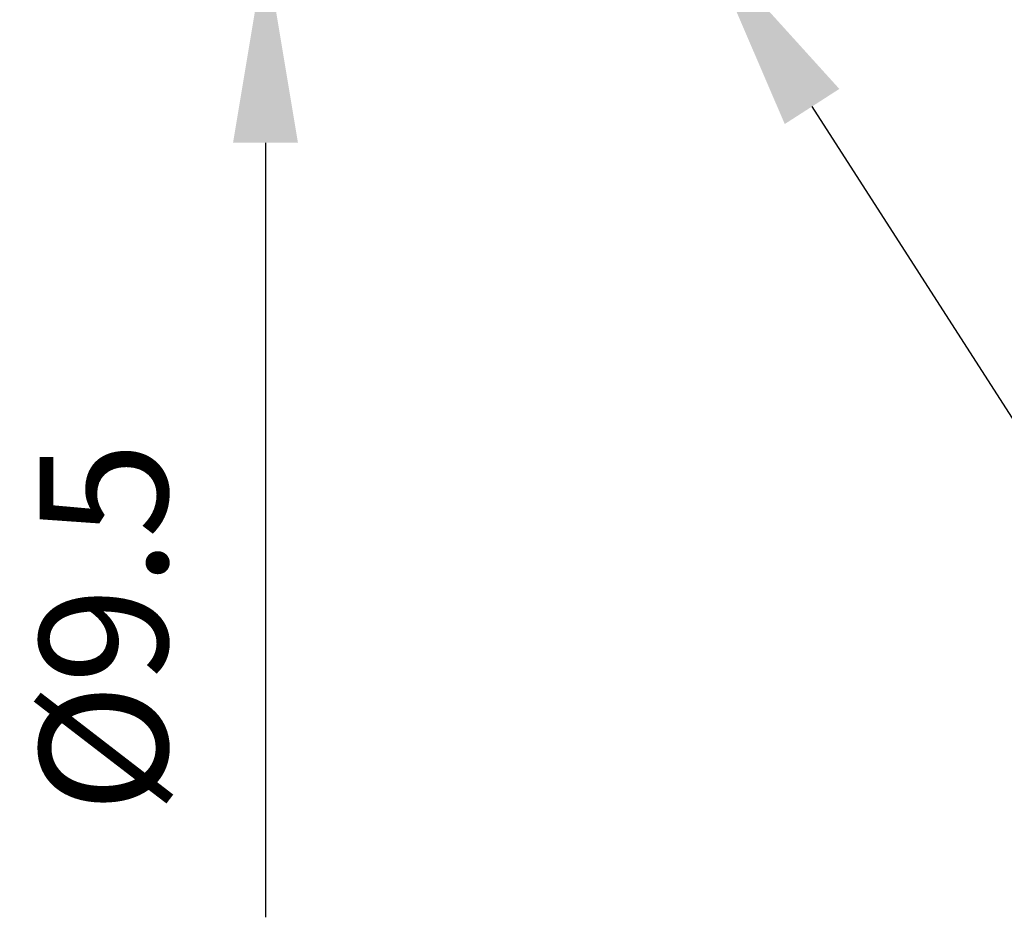
# Model space of a CAD drawing. Units: millimetres. Extents: x -61 to 47, y -27 to 96.
# Drawn here: x 3 to 26, y -27 to -6 of the extents above; entities that cross this region are included whole.
import ezdxf

# ---------------------------------------------------------------- set-up
doc = ezdxf.new("R2010")
doc.units = ezdxf.units.MM
doc.header["$PDMODE"] = 1
doc.layers.get('DEFPOINTS').update_dxf_attribs({"linetype": 'CONTINUOUS'})
doc.layers.add('2', color=7, linetype='CONTINUOUS')
doc.styles.add('SANDVIK_STYLE', font='simplex.shx', dxfattribs={"height": 3})
doc.dimstyles.new('SANDVIK_DIM', dxfattribs={"dimscale": 0, "dimtxt": 4.5, "dimasz": 4.57, "dimexe": 5, "dimexo": 0, "dimgap": 2.3, "dimtad": 1, "dimdsep": 46, "dimtxsty": 'SANDVIK_STYLE', "dimcen": 0.09, "dimclrd": 256, "dimclre": 256, "dimclrt": 256, "dimadec": 0, "dimazin": 0, "dimtfac": 1, "dimtofl": 0, "dimtmove": 2, "dimatfit": 3, "dimfxl": 1, "dimtolj": 1, "dimtzin": 0, "dimarcsym": 0})

# ---------------------------------------------------------------- blocks, each defined once
blk = doc.blocks.new('*D0')
at = {"layer": '2', "lineweight": -2}
for p, q in [((41.731, 9.57), (41.731, 25.74)), ((20, 5), (46.731, 5)), ((20, -5), (46.731, -5)), ((41.731, -9.57), (41.731, -14.14))]:
    blk.add_line(p, q, dxfattribs=at)
at = {"layer": '2'}
for points in [[(40.969, 9.57), (42.493, 9.57), (41.731, 5)], [(40.969, -9.57), (42.493, -9.57), (41.731, -5)]]:
    blk.add_solid(points, dxfattribs=at)
at = {"layer": 'DEFPOINTS', "color": 0}
for p in [(20, 5), (20, -5), (41.731, -5)]:
    blk.add_point(p, dxfattribs=at)
at = {"layer": '2', "insert": (37.931, 19.94), "char_height": 3, "attachment_point": 5, "rotation": 90, "style": 'SANDVIK_STYLE'}
blk.add_mtext('\\A1;%%c10', dxfattribs=at)
blk = doc.blocks.new('*D5')
at = {"layer": '2', "lineweight": -2}
for p, q in [((8.633, 9.32), (8.633, 13.89)), ((8.633, 4.75), (7.633, 4.75)), ((8.633, -4.75), (7.633, -4.75)), ((8.633, -9.32), (8.633, -27.49))]:
    blk.add_line(p, q, dxfattribs=at)
at = {"layer": '2'}
for points in [[(7.871, 9.32), (9.394, 9.32), (8.633, 4.75)], [(7.871, -9.32), (9.394, -9.32), (8.633, -4.75)]]:
    blk.add_solid(points, dxfattribs=at)
at = {"layer": 'DEFPOINTS', "color": 0}
for p in [(8.633, 4.75), (8.633, -4.75), (8.633, -4.75)]:
    blk.add_point(p, dxfattribs=at)
at = {"layer": '2', "insert": (4.833, -20.69), "char_height": 3, "attachment_point": 5, "rotation": 90, "style": 'SANDVIK_STYLE'}
blk.add_mtext('\\A1;%%c9.5', dxfattribs=at)
blk = doc.blocks.new('*D42')
at = {"layer": '2', "lineweight": -2}
for p, q in [((18.088, -3.362), (18.268, -3.362)), ((18.178, -3.452), (18.178, -3.272)), ((31.125, -23.516), (21.459, -8.469))]:
    blk.add_line(p, q, dxfattribs=at)
at = {"layer": '2'}
blk.add_solid([(22.099, -8.057), (20.818, -8.881), (18.989, -4.624)], dxfattribs=at)
at = {"layer": 'DEFPOINTS', "color": 0}
for p in [(18.178, -3.362), (18.989, -4.624)]:
    blk.add_point(p, dxfattribs=at)
at = {"layer": '2', "insert": (30.724, -15.861), "char_height": 3, "attachment_point": 5, "rotation": 302.7175, "style": 'SANDVIK_STYLE'}
blk.add_mtext('\\A1;R1.5', dxfattribs=at)

msp = doc.modelspace()

# ---------------------------------------------------------------- dimensions: what is measured, and where the dimension line sits
at = {"layer": '2'}
dim = msp.add_linear_dim(base=(41.731, -5), p1=(20, 5), p2=(20, -5), angle=90, text='%%c<>', dimstyle='SANDVIK_DIM', override={"dimscale": 1, "dimtxt": 3, "dimtmove": 0}, dxfattribs=at)
dim.commit()
dim.dimension.update_dxf_attribs({"geometry": '*D0', "text_midpoint": (41.731, 19.94), "dimtype": 160})
dim = msp.add_linear_dim(base=(8.633, -4.75), p1=(8.633, 4.75), p2=(8.633, -4.75), angle=90, text='%%c<>', dimstyle='SANDVIK_DIM', override={"dimscale": 1, "dimtxt": 3, "dimexe": 1, "dimtmove": 0}, dxfattribs=at)
dim.commit()
dim.dimension.update_dxf_attribs({"geometry": '*D5', "text_midpoint": (4.833, -20.69)})
dim = msp.add_radius_dim(center=(18.178, -3.362), mpoint=(18.989, -4.624), dimstyle='SANDVIK_DIM', override={"dimscale": 1, "dimtxt": 3, "dimtmove": 0}, dxfattribs=at)
dim.commit()
dim.dimension.update_dxf_attribs({"geometry": '*D42', "text_midpoint": (27.527, -17.915)})

doc.saveas('drawing.dxf')
